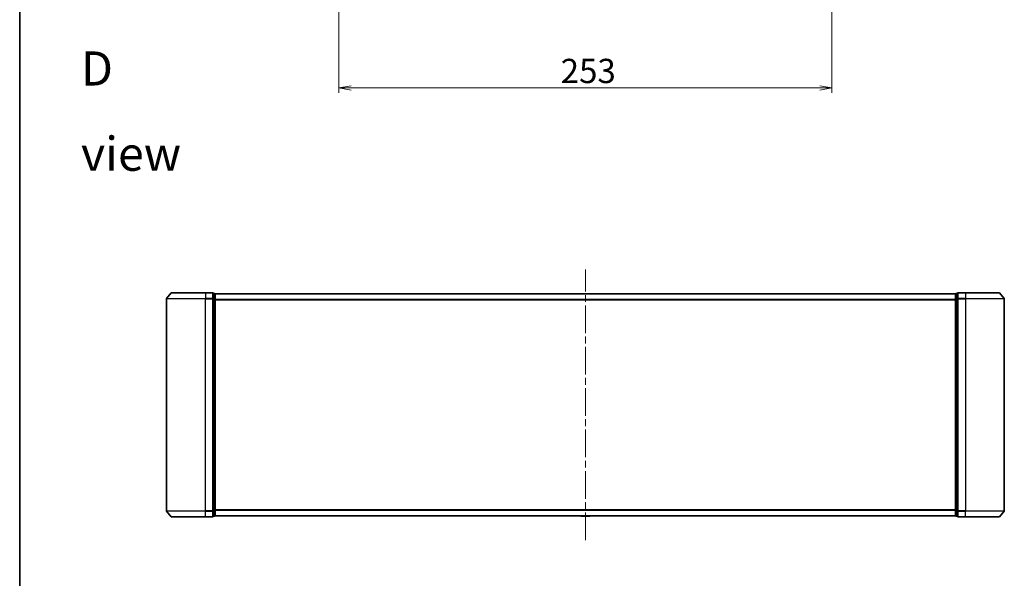
# Model space of a CAD drawing. Units: millimetres. Extents: x 36 to 7916, y 20 to 1425.
# Drawn here: x 1024 to 1529, y 621 to 908 of the extents above; entities that cross this region are included whole.
import ezdxf

# ---------------------------------------------------------------- set-up
doc = ezdxf.new("R2010")
doc.units = ezdxf.units.MM
doc.header["$LTSCALE"] = 2.5
doc.linetypes.add('CHAIN', pattern=[0.3543, 0.2362, -0.0295, 0.0591, -0.0295])
doc.layers.get('Defpoints').update_dxf_attribs({"lineweight": 25})
for name, color, linetype, lineweight in [('Border (ISO)', 7, 'Continuous', 35), ('Centerline (ISO)', 131, 'Continuous', 18), ('Dimension (ISO)', 7, 'Continuous', 18), ('Symbol (ISO)', 7, 'Continuous', 18), ('Visible (ISO)', 7, 'Continuous', 35), ('Visible Narrow (ISO)', 7, 'Continuous', 25)]:
    doc.layers.add(name, color=color, linetype=linetype, lineweight=lineweight)
doc.styles.add('Note Text (TK)', font='MS PGothic.ttf')
doc.dimstyles.new('Default - Method 1b (TK)', dxfattribs={"dimscale": 2.5, "dimtxt": 2.5, "dimasz": 2.5, "dimexe": 1, "dimexo": 1.5, "dimgap": 1, "dimtad": 1, "dimtoh": 1, "dimdsep": 46, "dimtxsty": 'Note Text (TK)', "dimblk": 'OPEN', "dimcen": 0.09, "dimdle": 5, "dimclrd": 100, "dimclre": 100, "dimclrt": 7, "dimadec": 1, "dimazin": 1, "dimtfac": 1, "dimtmove": 0, "dimatfit": 3, "dimldrblk": 'OPEN', "dimfxl": 1, "dimtolj": 1, "dimlwd": -1, "dimlwe": -1, "dimarcsym": 0})

# ---------------------------------------------------------------- blocks, each defined once
blk = doc.blocks.new('Borders tk図枠')
at = {"layer": 'Border (ISO)'}
blk.add_line((14.5, 289), (14.5, 8), dxfattribs=at)
blk = doc.blocks.new('_Open')
at = {"color": 0, "linetype": 'ByBlock', "lineweight": -2}
for p, q in [((-1, 0.167), (0, 0)), ((-1, -0.167), (0, 0)), ((0, 0), (-1, 0))]:
    blk.add_line(p, q, dxfattribs=at)
blk = doc.blocks.new('*D29')
at = {"layer": 'Defpoints', "color": 0}
for p in [(1187.57, 952.44), (1440.57, 952.44), (1440.57, 872.87)]:
    blk.add_point(p, dxfattribs=at)
at = {"layer": 'Dimension (ISO)', "color": 100}
for p, q in [((1187.57, 948.69), (1187.57, 870.37)), ((1440.57, 948.69), (1440.57, 870.37)), ((1193.82, 872.87), (1434.32, 872.87))]:
    blk.add_line(p, q, dxfattribs=at)
at = {"layer": 'Dimension (ISO)', "color": 100, "xscale": 6.25, "yscale": 6.25, "zscale": 6.25, "rotation": 180}
blk.add_blockref('_Open', (1187.57, 872.87), dxfattribs=at)
at = {"layer": 'Dimension (ISO)', "color": 100, "xscale": 6.25, "yscale": 6.25, "zscale": 6.25}
blk.add_blockref('_Open', (1440.57, 872.87), dxfattribs=at)
at = {"layer": 'Dimension (ISO)', "color": 7, "insert": (1301.41, 881.6), "char_height": 6.25, "attachment_point": 4, "style": 'Note Text (TK)'}
blk.add_mtext('\\A1;\\fMS PGothic|b0|i0;{\\H12.4500;253}', dxfattribs=at)

msp = doc.modelspace()

# ---------------------------------------------------------------- linework, layer by layer
at = {"layer": 'Centerline (ISO)', "linetype": 'CHAIN', "ltscale": 23.990969}
msp.add_line((1314.0726, 640.8781), (1314.0726, 779.6622), dxfattribs=at)
at = {"layer": 'Visible (ISO)'}
for p, q in [((1099.0726, 764.6615), (1099.0726, 655.8788)), ((1101.4827, 767.6622), (1099.1422, 764.8536)), ((1101.7131, 767.7701), (1119.0726, 767.7701)), ((1122.7726, 767.7701), (1119.0726, 767.7701)), ((1123.7726, 767.4701), (1123.0726, 767.4701)), ((1123.0726, 764.6615), (1123.0726, 767.4701)), ((1123.0726, 655.8788), (1123.0726, 764.6615)), ((1124.0726, 767.1701), (1124.0726, 767.2701)), ((1504.0726, 767.2701), (1124.0726, 767.2701)), ((1124.0726, 764.4805), (1124.0726, 767.1701)), ((1124.0726, 656.0598), (1124.0726, 764.4805)), ((1504.0726, 767.2701), (1504.0726, 767.1701)), ((1504.0726, 767.1701), (1504.0726, 764.4805)), ((1504.0726, 764.4805), (1504.0726, 656.0598)), ((1505.0726, 767.4701), (1504.3726, 767.4701)), ((1505.0726, 767.4701), (1505.0726, 764.6615)), ((1505.0726, 764.6615), (1505.0726, 655.8788)), ((1509.0726, 767.7701), (1505.3726, 767.7701)), ((1509.0726, 767.7701), (1526.4321, 767.7701)), ((1526.6626, 767.6622), (1529.0031, 764.8536)), ((1529.0726, 655.8788), (1529.0726, 764.6615)), ((1101.4827, 652.8781), (1099.1422, 655.6867)), ((1119.0726, 652.7701), (1101.7131, 652.7701)), ((1119.0726, 652.7701), (1122.7726, 652.7701)), ((1123.0726, 653.0701), (1123.0726, 655.8788)), ((1123.0726, 653.0701), (1123.7726, 653.0701)), ((1124.0726, 653.3701), (1124.0726, 656.0598)), ((1124.0726, 653.2701), (1124.0726, 653.3701)), ((1124.0726, 653.2701), (1504.0726, 653.2701)), ((1311.7635, 653.1611), (1311.6926, 653.2701)), ((1311.9312, 653.0701), (1316.2141, 653.0701)), ((1316.3818, 653.1611), (1316.4526, 653.2701)), ((1504.0726, 656.0598), (1504.0726, 653.3701)), ((1504.0726, 653.3701), (1504.0726, 653.2701)), ((1504.3726, 653.0701), (1505.0726, 653.0701)), ((1505.0726, 655.8788), (1505.0726, 653.0701)), ((1505.3726, 652.7701), (1509.0726, 652.7701)), ((1526.4321, 652.7701), (1509.0726, 652.7701)), ((1526.6626, 652.8781), (1529.0031, 655.6867))]:
    msp.add_line(p, q, dxfattribs=at)
for centre, radius, start, end in [((1099.3726, 764.6615), 0.3, 140.194429, 180), ((1101.7131, 767.4701), 0.3, 90, 140.194429), ((1122.7726, 767.4701), 0.3, 0, 90), ((1123.7726, 767.1701), 0.3, 0, 90), ((1504.3726, 767.1701), 0.3, 90, 180), ((1505.3726, 767.4701), 0.3, 90, 180), ((1526.4321, 767.4701), 0.3, 39.805571, 90), ((1528.7726, 764.6615), 0.3, 0, 39.805571), ((1099.3726, 655.8788), 0.3, 180, 219.805571), ((1101.7131, 653.0701), 0.3, 219.805571, 270), ((1122.7726, 653.0701), 0.3, 270, 0), ((1123.7726, 653.3701), 0.3, 270, 0), ((1311.9312, 653.2701), 0.2, 213.023868, 270), ((1316.2141, 653.2701), 0.2, 270, 326.976132), ((1504.3726, 653.3701), 0.3, 180, 270), ((1505.3726, 653.0701), 0.3, 180, 270), ((1526.4321, 653.0701), 0.3, 270, 320.194429), ((1528.7726, 655.8788), 0.3, 320.194429, 0)]:
    msp.add_arc(centre, radius, start, end, dxfattribs=at)
at = {"layer": 'Visible Narrow (ISO)'}
for p, q in [((1119.0726, 764.6615), (1099.0726, 764.6615)), ((1099.1422, 764.8536), (1119.0726, 764.8536)), ((1119.0726, 767.6622), (1101.4827, 767.6622)), ((1119.0726, 767.6622), (1119.0726, 767.7701)), ((1119.0726, 767.6622), (1122.7726, 767.6622)), ((1119.0726, 767.6622), (1119.0726, 764.8536)), ((1122.7726, 764.8536), (1119.0726, 764.8536)), ((1119.0726, 764.8536), (1119.0726, 764.6615)), ((1119.0726, 764.6615), (1122.7726, 764.6615)), ((1119.0726, 655.8788), (1119.0726, 764.6615)), ((1122.7726, 767.6622), (1122.7726, 767.7701)), ((1122.7726, 767.6622), (1122.7726, 764.8536)), ((1122.7726, 764.6615), (1122.7726, 764.8536)), ((1122.7726, 764.6615), (1123.0726, 764.6615)), ((1122.7726, 764.6615), (1122.7726, 655.8788)), ((1123.0726, 767.3622), (1123.7726, 767.3622)), ((1123.7726, 764.6726), (1123.0726, 764.6726)), ((1123.0726, 764.4805), (1123.7726, 764.4805)), ((1123.7726, 767.3622), (1123.7726, 767.4701)), ((1123.7726, 767.3622), (1123.7726, 764.6726)), ((1123.7726, 764.4805), (1123.7726, 764.6726)), ((1123.7726, 764.4805), (1124.0726, 764.4805)), ((1123.7726, 764.4805), (1123.7726, 656.0598)), ((1124.0726, 767.1622), (1504.0726, 767.1622)), ((1504.0726, 764.3536), (1124.0726, 764.3536)), ((1124.0726, 764.1615), (1504.0726, 764.1615)), ((1504.0726, 764.4805), (1504.3726, 764.4805)), ((1504.3726, 767.4701), (1504.3726, 767.3622)), ((1504.3726, 764.6726), (1504.3726, 767.3622)), ((1504.3726, 767.3622), (1505.0726, 767.3622)), ((1504.3726, 764.6726), (1504.3726, 764.4805)), ((1505.0726, 764.6726), (1504.3726, 764.6726)), ((1504.3726, 656.0598), (1504.3726, 764.4805)), ((1504.3726, 764.4805), (1505.0726, 764.4805)), ((1505.0726, 764.6615), (1505.3726, 764.6615)), ((1505.3726, 767.7701), (1505.3726, 767.6622)), ((1505.3726, 767.6622), (1509.0726, 767.6622)), ((1505.3726, 764.8536), (1505.3726, 767.6622)), ((1509.0726, 764.8536), (1505.3726, 764.8536)), ((1505.3726, 764.8536), (1505.3726, 764.6615)), ((1505.3726, 764.6615), (1509.0726, 764.6615)), ((1505.3726, 655.8788), (1505.3726, 764.6615)), ((1509.0726, 767.6622), (1509.0726, 767.7701)), ((1526.6626, 767.6622), (1509.0726, 767.6622)), ((1509.0726, 767.6622), (1509.0726, 764.8536)), ((1509.0726, 764.8536), (1509.0726, 764.6615)), ((1509.0726, 764.8536), (1529.0031, 764.8536)), ((1529.0726, 764.6615), (1509.0726, 764.6615)), ((1509.0726, 764.6615), (1509.0726, 655.8788)), ((1099.0726, 655.8788), (1119.0726, 655.8788)), ((1119.0726, 655.6867), (1099.1422, 655.6867)), ((1101.4827, 652.8781), (1119.0726, 652.8781)), ((1122.7726, 655.8788), (1119.0726, 655.8788)), ((1119.0726, 655.6867), (1119.0726, 655.8788)), ((1119.0726, 655.6867), (1122.7726, 655.6867)), ((1119.0726, 652.8781), (1119.0726, 655.6867)), ((1122.7726, 652.8781), (1119.0726, 652.8781)), ((1119.0726, 652.8781), (1119.0726, 652.7701)), ((1123.0726, 655.8788), (1122.7726, 655.8788)), ((1122.7726, 655.6867), (1122.7726, 655.8788)), ((1122.7726, 655.6867), (1122.7726, 652.8781)), ((1122.7726, 652.7701), (1122.7726, 652.8781)), ((1123.7726, 656.0598), (1123.0726, 656.0598)), ((1123.0726, 655.8677), (1123.7726, 655.8677)), ((1123.7726, 653.1781), (1123.0726, 653.1781)), ((1124.0726, 656.0598), (1123.7726, 656.0598)), ((1123.7726, 655.8677), (1123.7726, 656.0598)), ((1123.7726, 655.8677), (1123.7726, 653.1781)), ((1123.7726, 653.0701), (1123.7726, 653.1781)), ((1504.0726, 656.3788), (1124.0726, 656.3788)), ((1124.0726, 656.1867), (1504.0726, 656.1867)), ((1504.0726, 653.3781), (1124.0726, 653.3781)), ((1311.7635, 653.1611), (1316.3818, 653.1611)), ((1504.3726, 656.0598), (1504.0726, 656.0598)), ((1504.3726, 656.0598), (1504.3726, 655.8677)), ((1505.0726, 656.0598), (1504.3726, 656.0598)), ((1504.3726, 653.1781), (1504.3726, 655.8677)), ((1504.3726, 655.8677), (1505.0726, 655.8677)), ((1504.3726, 653.1781), (1504.3726, 653.0701)), ((1505.0726, 653.1781), (1504.3726, 653.1781)), ((1505.3726, 655.8788), (1505.0726, 655.8788)), ((1509.0726, 655.8788), (1505.3726, 655.8788)), ((1505.3726, 655.8788), (1505.3726, 655.6867)), ((1505.3726, 655.6867), (1509.0726, 655.6867)), ((1505.3726, 652.8781), (1505.3726, 655.6867)), ((1509.0726, 652.8781), (1505.3726, 652.8781)), ((1505.3726, 652.8781), (1505.3726, 652.7701)), ((1509.0726, 655.6867), (1509.0726, 655.8788)), ((1509.0726, 655.8788), (1529.0726, 655.8788)), ((1529.0031, 655.6867), (1509.0726, 655.6867)), ((1509.0726, 652.8781), (1509.0726, 655.6867)), ((1509.0726, 652.8781), (1509.0726, 652.7701)), ((1509.0726, 652.8781), (1526.6626, 652.8781))]:
    msp.add_line(p, q, dxfattribs=at)
for centre, major_axis, start_param, end_param in [((1122.7726, 767.4701), (0.3, 0), 0, 1.57079633), ((1122.7726, 764.6615), (0.3, 0), 0, 1.57079633), ((1123.7726, 767.1701), (0.3, 0), 0, 1.57079633), ((1123.7726, 764.4805), (0.3, 0), 0, 1.57079633), ((1504.3726, 767.1701), (-0.3, 0), 4.71238898, 6.28318531), ((1504.3726, 764.4805), (-0.3, 0), 4.71238898, 6.28318531), ((1505.3726, 767.4701), (-0.3, 0), 4.71238898, 6.28318531), ((1505.3726, 764.6615), (-0.3, 0), 4.71238898, 6.28318531), ((1122.7726, 655.8788), (0.3, 0), 4.71238898, 6.28318531), ((1122.7726, 653.0701), (0.3, 0), 4.71238898, 6.28318531), ((1123.7726, 656.0598), (0.3, 0), 4.71238898, 6.28318531), ((1123.7726, 653.3701), (0.3, 0), 4.71238898, 6.28318531), ((1504.3726, 656.0598), (-0.3, 0), 0, 1.57079633), ((1504.3726, 653.3701), (-0.3, 0), 0, 1.57079633), ((1505.3726, 655.8788), (-0.3, 0), 0, 1.57079633), ((1505.3726, 653.0701), (-0.3, 0), 0, 1.57079633)]:
    msp.add_ellipse(centre, major_axis=major_axis, ratio=0.6401844, start_param=start_param, end_param=end_param, dxfattribs=at)

# ---------------------------------------------------------------- block references
at = {"xscale": 5, "yscale": 5, "zscale": 5}
msp.add_blockref('Borders tk図枠', (951.25, -20), dxfattribs=at)

# ---------------------------------------------------------------- texts
at = {"layer": 'Symbol (ISO)', "color": 7, "insert": (1055.2037, 860.9911), "char_height": 17.5, "width": 73.07018, "attachment_point": 4, "line_spacing_factor": 1.5, "style": 'Note Text (TK)'}
msp.add_mtext('\\fMS PGothic|b0|i0;{\\H17.5000;D view}', dxfattribs=at)

# ---------------------------------------------------------------- dimensions: what is measured, and where the dimension line sits
at = {"layer": 'Dimension (ISO)', "color": 100}
dim = msp.add_linear_dim(base=(1440.5726, 872.8715), p1=(1187.5726, 952.4385), p2=(1440.5726, 952.4385), angle=180, text='\\fMS PGothic|b0|i0;{\\H12.4500;<>}', dimstyle='Default - Method 1b (TK)', override={"dimgap": 1, "dimdec": 0, "dimtol": 0, "dimlim": 0, "dimtp": 0, "dimtm": 0, "dimtdec": 0, "dimtofl": 0, "dimatfit": 1}, dxfattribs=at)
dim.commit()
dim.dimension.update_dxf_attribs({"geometry": '*D29', "text_midpoint": (1314.0726, 872.8715), "dimtype": 160})

doc.saveas('drawing.dxf')
